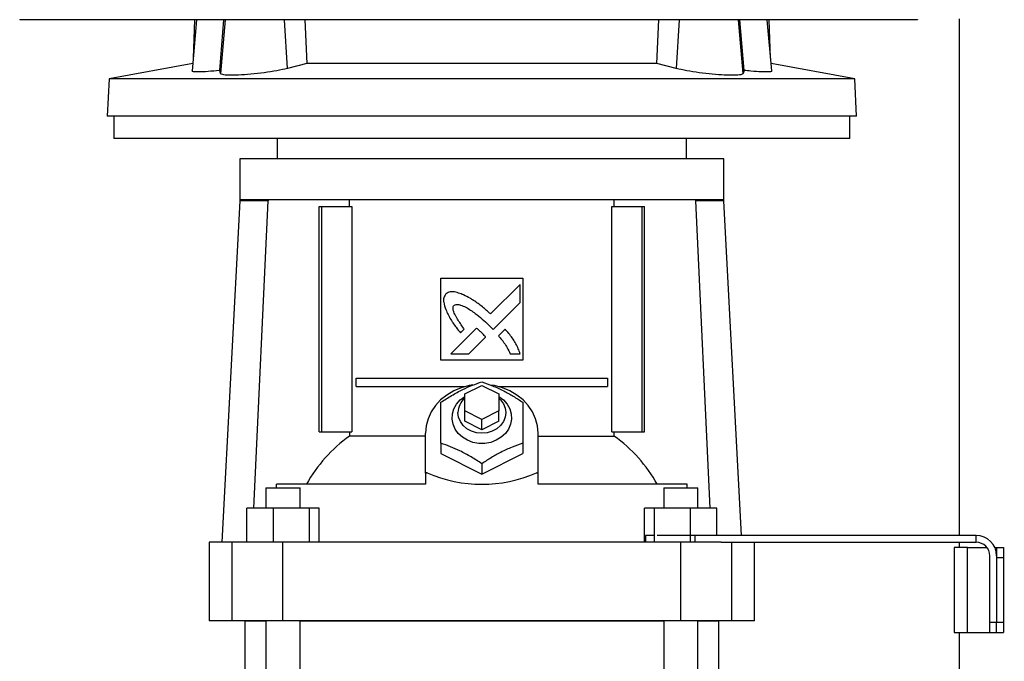
# Model space of a CAD drawing. Extents: x 0.4 to 10.6, y 0.4 to 8.1.
# Drawn here: x 7.3 to 7.9, y 3.5 to 3.9 of the extents above; entities that cross this region are included whole.
import ezdxf

# ---------------------------------------------------------------- set-up
doc = ezdxf.new("R2010")
doc.units = 0
doc.linetypes.add('SLD-SOLID', pattern=[0])
doc.layers.get('0').update_dxf_attribs({"linetype": 'CONTINUOUS'})
doc.styles.add('SLDTEXTSTYLE0', font='TXT', dxfattribs={"width": 0.75})
doc.dimstyles.new('SLDDIMSTYLE2', dxfattribs={"dimtxt": 0.125, "dimasz": 0.13, "dimexe": 0, "dimexo": 0.0625, "dimgap": 0.03125, "dimtad": 0, "dimtih": 1, "dimtoh": 1, "dimdec": 1, "dimlfac": 20, "dimrnd": 1e-09, "dimzin": 12, "dimtxsty": 'SLDTEXTSTYLE0', "dimsah": 1, "dimcen": 0.09, "dimazin": 3, "dimtfac": 1, "dimtdec": 1, "dimtofl": 0, "dimtmove": 0, "dimatfit": 3, "dimtolj": 1, "dimtzin": 12})

# ---------------------------------------------------------------- blocks, each defined once
blk = doc.blocks.new('_D_4')
at = {"color": 7, "linetype": 'SLD-SOLID'}
for p, q in [((8.281278818755684, 4.238759186759035), (8.704948589045204, 4.238759186759035)), ((8.579948589045204, 4.238759186759035), (8.579948589045204, 3.570462782261887)), ((8.579948589045204, 2.703728871798405), (8.579948589045204, 3.372025276295556)), ((7.93557339436764, 2.703728871798405), (8.704948589045204, 2.703728871798405))]:
    blk.add_line(p, q, dxfattribs=at)
for points in [[(8.579948589045204, 4.238759186759035), (8.559948589045204, 4.108759186759035), (8.599948589045203, 4.108759186759035)], [(8.579948589045204, 2.703728871798405), (8.599948589045203, 2.833728871798405), (8.559948589045204, 2.833728871798405)]]:
    blk.add_solid(points, dxfattribs=at)
at = {"color": 7, "linetype": 'SLD-SOLID', "insert": (8.418316639564614, 3.533158757516891), "char_height": 0.125, "attachment_point": 1, "style": 'SLDTEXTSTYLE0'}
blk.add_mtext('30.7', dxfattribs=at)

msp = doc.modelspace()

# ---------------------------------------------------------------- linework, layer by layer
at = {"color": 7, "linetype": 'SLD-SOLID'}
for p, q in [((7.343114720734413, 3.88517177364252), (7.343114720734413, 3.88511299032159)), ((7.44520870666931, 3.88511299032159), (7.442623296536189, 3.855561641034631)), ((7.444009837852078, 3.88511299032159), (7.443262110489887, 3.862863444683573)), ((7.458592560057893, 3.855845701753138), (7.46107996865647, 3.88511299032159)), ((7.50769110153402, 3.88511299032159), (7.508845200868431, 3.8599214626696)), ((7.711120485500416, 3.8599214626696), (7.712274584834829, 3.88511299032159)), ((7.761373126310954, 3.855845701753138), (7.758885717712377, 3.88511299032159)), ((7.777340541854008, 3.855582760790655), (7.774756979699538, 3.88511299032159)), ((7.77670357587896, 3.862863444683573), (7.775955848516769, 3.88511299032159)), ((7.861500569630185, 3.88517177364252), (7.861500569630185, 3.88511299032159)), ((7.885692194166474, 3.885537849413581), (7.885692194166474, 3.587487521849732)), ((7.443002146826344, 3.859891895011168), (7.39469379955516, 3.851020776157757)), ((7.459032496309045, 3.854090415363689), (7.458592560057893, 3.855845701753138)), ((7.508845200868431, 3.8599214626696), (7.497763129556132, 3.857014914912955)), ((7.711120485500416, 3.8599214626696), (7.508845200868431, 3.8599214626696)), ((7.722202556812716, 3.857014914912955), (7.711120485500416, 3.8599214626696)), ((7.761373126310954, 3.855845701753138), (7.760933190059802, 3.854090415363689)), ((7.825271886813687, 3.851020776157757), (7.776963539542504, 3.859891895011168)), ((7.39469379955516, 3.851020776157757), (7.393561589967876, 3.829416673730192)), ((7.825271886813687, 3.851020776157757), (7.39469379955516, 3.851020776157757)), ((7.826404096400973, 3.829416673730192), (7.825271886813687, 3.851020776157757)), ((7.826404096400973, 3.829416673730192), (7.393561589967876, 3.829416673730192)), ((7.397482839335934, 3.829416673730192), (7.397482839335934, 3.816621386875771)), ((7.822482847032913, 3.816621386875771), (7.822482847032913, 3.829416673730192)), ((7.609982843184424, 3.816621386875771), (7.397482839335934, 3.816621386875771)), ((7.491872609603921, 3.816621386875771), (7.491872609603921, 3.804810339318)), ((7.822482847032913, 3.816621386875771), (7.609982843184424, 3.816621386875771)), ((7.728093076764926, 3.804810339318), (7.728093076764926, 3.816621386875771)), ((7.470219059080917, 3.804810339318), (7.470219059080917, 3.781188302868448)), ((7.609982843184424, 3.804810339318), (7.470219059080917, 3.804810339318)), ((7.74974662728793, 3.804810339318), (7.609982843184424, 3.804810339318)), ((7.74974662728793, 3.7812161692132), (7.74974662728793, 3.804810339318)), ((7.470219059080917, 3.781188302868448), (7.470219059080917, 3.780597771023655)), ((7.486578744759099, 3.781188302868448), (7.486578744759099, 3.780597771023655)), ((7.733380077689041, 3.781188302868448), (7.486585608679807, 3.781188302868448)), ((7.533507069972416, 3.777251287015857), (7.533507069972416, 3.781188302868448)), ((7.686458616396433, 3.777251287015857), (7.686458616396433, 3.781188302868448)), ((7.733386941609749, 3.781188302868448), (7.733386941609749, 3.780597771023655)), ((7.74974662728793, 3.780597771023655), (7.74974662728793, 3.7812161692132)), ((7.470219059080917, 3.780597771023655), (7.459892261043636, 3.583550505997142)), ((7.486578744759099, 3.780597771023655), (7.470219059080917, 3.780597771023655)), ((7.478371607568649, 3.603235585260093), (7.486578744759099, 3.780597771023655)), ((7.51612620742429, 3.647330057210324), (7.51612620742429, 3.777251287015857)), ((7.51612620742429, 3.777251287015857), (7.517512440743737, 3.777251287015857)), ((7.517512440743737, 3.647330057210324), (7.517512440743737, 3.777251287015857)), ((7.517512440743737, 3.777251287015857), (7.534937757444991, 3.777251287015857)), ((7.534937757444991, 3.777251287015857), (7.534937757444991, 3.647330057210324)), ((7.685027928923856, 3.647330057210324), (7.685027928923856, 3.777251287015857)), ((7.685027928923856, 3.777251287015857), (7.702453245625111, 3.777251287015857)), ((7.702453245625111, 3.777251287015857), (7.702453245625111, 3.647330057210324)), ((7.702453245625111, 3.777251287015857), (7.703839478944559, 3.777251287015857)), ((7.703839478944559, 3.647330057210324), (7.703839478944559, 3.777251287015857)), ((7.733386941609749, 3.780597771023655), (7.741594078800199, 3.603235585260093)), ((7.74974662728793, 3.780597771023655), (7.733386941609749, 3.780597771023655)), ((7.759867097042067, 3.587487521849732), (7.74974662728793, 3.780597771023655)), ((7.586360795734998, 3.735912708562643), (7.633604890633849, 3.735912708562643)), ((7.586360795734998, 3.688668635663538), (7.586360795734998, 3.735912708562643)), ((7.633604890633849, 3.735912708562643), (7.633604890633849, 3.688668635663538)), ((7.632085940180895, 3.73229999829698), (7.615068787514494, 3.715291437447994)), ((7.632085940180895, 3.721935771358747), (7.632085940180895, 3.73229999829698)), ((7.616526661631341, 3.706395385549277), (7.632085940180895, 3.721935771358747)), ((7.606907173527323, 3.707133990350185), (7.592047346876808, 3.692281639259146)), ((7.614082173620275, 3.70890740453022), (7.616526661631341, 3.706395385549277)), ((7.597681796203834, 3.704319489530205), (7.599811812514371, 3.70644841960329)), ((7.602395772955907, 3.692281639259146), (7.612123539225754, 3.701997607019457)), ((7.623367633395518, 3.706618726969218), (7.619507987899139, 3.702763726169183)), ((7.592047346876808, 3.692281639259146), (7.602395772955907, 3.692281639259146)), ((7.626345388829566, 3.692281639259146), (7.632085940180895, 3.692281111265245)), ((7.633604890633849, 3.688668635663538), (7.586360795734998, 3.688668635663538)), ((7.537420164768011, 3.673412721234497), (7.537420164768011, 3.678333976383737)), ((7.537420164768011, 3.678333976383737), (7.682545521600838, 3.678333976383737)), ((7.537420164768011, 3.673412721234497), (7.600375414836923, 3.673412721234497)), ((7.600140323719382, 3.66918043945951), (7.609982843184424, 3.674101694608751)), ((7.609982843184424, 3.674101694608751), (7.619825362649466, 3.66918043945951)), ((7.619590271531925, 3.673412721234497), (7.682545521600838, 3.673412721234497)), ((7.682545521600838, 3.678333976383737), (7.682545521600838, 3.673412721234497)), ((7.600140323719382, 3.659337929161029), (7.600140323719382, 3.66918043945951)), ((7.619825362649466, 3.66918043945951), (7.619825362649466, 3.659337929161029)), ((7.609982843184424, 3.6544166153458), (7.600140323719382, 3.659337929161029)), ((7.600140323719382, 3.653432376049149), (7.600140323719382, 3.659337929161029)), ((7.619825362649466, 3.659337929161029), (7.609982843184424, 3.6544166153458)), ((7.619825362649466, 3.653432376049149), (7.619825362649466, 3.659337929161029)), ((7.609982843184424, 3.648511120899909), (7.600140323719382, 3.653432376049149)), ((7.609982843184424, 3.648511120899909), (7.609982843184424, 3.6544166153458)), ((7.619825362649466, 3.653432376049149), (7.609982843184424, 3.648511120899909)), ((7.51612620742429, 3.647330057210324), (7.517512440743737, 3.647330057210324)), ((7.517512440743737, 3.647330057210324), (7.534937757444991, 3.647330057210324)), ((7.533507069972416, 3.647330057210324), (7.533507069972416, 3.644822496844542)), ((7.577502528399792, 3.644822496844542), (7.533507069972416, 3.644822496844542)), ((7.577502528399792, 3.623528209504633), (7.577502528399792, 3.646542642306608)), ((7.642463157969057, 3.623528209504633), (7.642463157969057, 3.646542642306608)), ((7.642463157969057, 3.644822496844542), (7.686458616396433, 3.644822496844542)), ((7.685027928923856, 3.647330057210324), (7.702453245625111, 3.647330057210324)), ((7.686458616396433, 3.644822496844542), (7.686458616396433, 3.647330057210324)), ((7.702453245625111, 3.647330057210324), (7.703839478944559, 3.647330057210324)), ((7.586360795734998, 3.64071763759756), (7.586360795734998, 3.634731594748838)), ((7.633604890633849, 3.64071763759756), (7.633604890633849, 3.634731594748838)), ((7.586360795734998, 3.634731594748838), (7.609982843184424, 3.622920605857055)), ((7.609982843184424, 3.622920605857055), (7.633604890633849, 3.634731594748838)), ((7.609982843184424, 3.628906590039789), (7.609982843184424, 3.622920605857055)), ((7.578360580820831, 3.623528209504633), (7.577502528399792, 3.623528209504633)), ((7.577502528399792, 3.623406477577557), (7.577502528399792, 3.623528209504633)), ((7.577502528399792, 3.623406477577557), (7.577502528399792, 3.617015111411165)), ((7.641605105548017, 3.623528209504633), (7.642463157969057, 3.623528209504633)), ((7.642463157969057, 3.623406477577557), (7.642463157969057, 3.623528209504633)), ((7.642463157969057, 3.617015111411165), (7.642463157969057, 3.623406477577557)), ((7.49135848287649, 3.615038712909355), (7.49135848287649, 3.617015111411165)), ((7.577502528399792, 3.617015111411165), (7.49135848287649, 3.617015111411165)), ((7.728607203492357, 3.617015111411165), (7.642463157969057, 3.617015111411165)), ((7.728607203492357, 3.615038712909355), (7.728607203492357, 3.617015111411165)), ((7.485305062139457, 3.615038712909355), (7.485305062139457, 3.603235585260093)), ((7.485305062139457, 3.615038712909355), (7.495147587104435, 3.615038712909355)), ((7.495147587104435, 3.615038712909355), (7.504990104736165, 3.615038712909355)), ((7.504990104736165, 3.603235585260093), (7.504990104736165, 3.615038712909355)), ((7.714975581632683, 3.615038712909355), (7.714975581632683, 3.603235585260093)), ((7.714975581632683, 3.615038712909355), (7.724818099264413, 3.615038712909355)), ((7.724818099264413, 3.615038712909355), (7.734660624229391, 3.615038712909355)), ((7.734660624229391, 3.603235585260093), (7.734660624229391, 3.615038712909355)), ((7.474289569391368, 3.583550505997142), (7.474289569391368, 3.603235585260093)), ((7.489558698334421, 3.603235585260093), (7.474289569391368, 3.603235585260093)), ((7.489558698334421, 3.603235585260093), (7.489558698334421, 3.583550505997142)), ((7.510416716047487, 3.603235585260093), (7.489558698334421, 3.603235585260093)), ((7.510416716047487, 3.583550505997142), (7.510416716047487, 3.603235585260093)), ((7.516005604817501, 3.603235585260093), (7.510416716047487, 3.603235585260093)), ((7.516005604817501, 3.583550505997142), (7.516005604817501, 3.603235585260093)), ((7.703960081551346, 3.583550505997142), (7.703960081551346, 3.603235585260093)), ((7.70954897032136, 3.603235585260093), (7.703960081551346, 3.603235585260093)), ((7.70954897032136, 3.603235585260093), (7.70954897032136, 3.583550505997142)), ((7.730406988034426, 3.603235585260093), (7.70954897032136, 3.603235585260093)), ((7.730406988034426, 3.583550505997142), (7.730406988034426, 3.603235585260093)), ((7.745676116977479, 3.603235585260093), (7.730406988034426, 3.603235585260093)), ((7.745676116977479, 3.587487521849732), (7.745676116977479, 3.603235585260093)), ((7.452502531743753, 3.583550505997142), (7.452502531743753, 3.538274911691338)), ((7.465862977402745, 3.583550505997142), (7.452502531743753, 3.583550505997142)), ((7.465862977402745, 3.538274911691338), (7.465862977402745, 3.583550505997142)), ((7.495143238488004, 3.583550505997142), (7.465862977402745, 3.583550505997142)), ((7.495143238488004, 3.538274911691338), (7.495143238488004, 3.583550505997142)), ((7.724822447880844, 3.583550505997142), (7.495143238488004, 3.583550505997142)), ((7.704475667595252, 3.587487521849732), (7.704475667595252, 3.583550505997142)), ((7.709036838237553, 3.587487521849732), (7.704475667595252, 3.587487521849732)), ((7.733047470864676, 3.587487521849732), (7.711276463698542, 3.587487521849732)), ((7.724822447880844, 3.538274911691338), (7.724822447880844, 3.583550505997142)), ((7.748270840336346, 3.583550505997142), (7.724822447880844, 3.583550505997142)), ((7.733047470864676, 3.587487521849732), (7.733047470864676, 3.583550505997142)), ((7.895436292268489, 3.587487521849732), (7.733047470864676, 3.587487521849732)), ((7.748270840336346, 3.583550505997142), (7.895436292268489, 3.583550505997142)), ((7.754102708966103, 3.583550505997142), (7.754102708966103, 3.538274911691338)), ((7.767463154625094, 3.538274911691338), (7.767463154625094, 3.583550505997142)), ((7.885692194166474, 3.583550505997142), (7.885692194166474, 3.580597788107191)), ((7.895436292268489, 3.583550505997142), (7.895436292268489, 3.587487521849732)), ((7.882641034747061, 3.580597788107191), (7.882641034747061, 3.531385177948796)), ((7.890515037119247, 3.580597788107191), (7.882641034747061, 3.580597788107191)), ((7.890515037119247, 3.531385177948796), (7.890515037119247, 3.580597788107191)), ((7.890515037119247, 3.580597788107191), (7.901582962594961, 3.580597788107191)), ((7.906173224234534, 3.580597788107191), (7.907247310493264, 3.580597788107191)), ((7.907247310493264, 3.580597788107191), (7.911184326345855, 3.580597788107191)), ((7.907247310493264, 3.580597788107191), (7.907247310493264, 3.575676532957951)), ((7.911184326345855, 3.580597788107191), (7.911184326345855, 3.574692234995311)), ((7.903310323973669, 3.537290672394687), (7.903310323973669, 3.575676532957951)), ((7.907247310493264, 3.575676532957951), (7.907247310493264, 3.537290672394687)), ((7.907247310493264, 3.574692234995311), (7.911184326345855, 3.574692234995311)), ((7.907247310493264, 3.574692234995311), (7.907247310493264, 3.537290672394687)), ((7.911184326345855, 3.574692234995311), (7.911184326345855, 3.537290672394687)), ((7.465862977402745, 3.538274911691338), (7.452502531743753, 3.538274911691338)), ((7.495143238488004, 3.538274911691338), (7.465862977402745, 3.538274911691338)), ((7.473171820970361, 3.538267050448818), (7.473171820970361, 3.03797178323577)), ((7.473171820970361, 3.538267050448818), (7.485305062139457, 3.538267050448818)), ((7.485305062139457, 3.538274911691338), (7.485305062139457, 3.03797178323577)), ((7.724822447880844, 3.538274911691338), (7.495143238488004, 3.538274911691338)), ((7.504990104736165, 3.03797178323577), (7.504990104736165, 3.538274911691338)), ((7.504990104736165, 3.538267050448818), (7.609982843184424, 3.538267050448818)), ((7.609982843184424, 3.538267050448818), (7.714975581632683, 3.538267050448818)), ((7.714975581632683, 3.538274911691338), (7.714975581632683, 3.03797178323577)), ((7.754102708966103, 3.538274911691338), (7.724822447880844, 3.538274911691338)), ((7.734660624229391, 3.03797178323577), (7.734660624229391, 3.538274911691338)), ((7.734660624229391, 3.538267050448818), (7.746793865398487, 3.538267050448818)), ((7.746793865398487, 3.03797178323577), (7.746793865398487, 3.538267050448818)), ((7.767463154625094, 3.538274911691338), (7.754102708966103, 3.538274911691338)), ((7.907247310493264, 3.537290672394687), (7.903310323973669, 3.537290672394687)), ((7.903310323973669, 3.531385177948796), (7.903310323973669, 3.537290672394687)), ((7.907247310493264, 3.531385177948796), (7.907247310493264, 3.537290672394687)), ((7.911184326345855, 3.537290672394687), (7.907247310493264, 3.537290672394687)), ((7.911184326345855, 3.537290672394687), (7.911184326345855, 3.531385177948796)), ((7.882641034747061, 3.531385177948796), (7.890515037119247, 3.531385177948796)), ((7.885692194166474, 3.531385177948796), (7.885692194166474, 3.024305643774846)), ((7.890515037119247, 3.531385177948796), (7.903310323973669, 3.531385177948796)), ((7.903310323973669, 3.531385177948796), (7.907247310493264, 3.531385177948796)), ((7.907247310493264, 3.531385177948796), (7.911184326345855, 3.531385177948796))]:
    msp.add_line(p, q, dxfattribs=at)
at = {"color": 8, "linetype": 'SLD-SOLID'}
for p, q in [((7.461744727643785, 3.88511299032159), (7.459032496309045, 3.854090415363689)), ((7.497763129556132, 3.857014914912955), (7.496024878303225, 3.88511299032159)), ((7.723940808065622, 3.88511299032159), (7.722202556812716, 3.857014914912955)), ((7.760933190059802, 3.854090415363689), (7.758220958725063, 3.88511299032159))]:
    msp.add_line(p, q, dxfattribs=at)
at = {"color": 7, "linetype": 'SLD-SOLID', "flags": 128}
for points in [[(7.604781294773155, 3.674308374887829), (7.602755293261031, 3.673966176174271), (7.598116451599325, 3.672726974489635), (7.593742685792108, 3.670902872895146), (7.589731697627385, 3.668534644253125), (7.58617308840341, 3.66567508795363), (7.583146346868586, 3.662388149924618), (7.580719091075119, 3.658747279984259), (7.578945535730048, 3.654833730527249), (7.5778653078756, 3.650735031209107), (7.577502528399792, 3.646542642306608)], [(7.642463157969057, 3.646542642306608), (7.642100378493248, 3.650735031209107), (7.641020150638799, 3.654833730527249), (7.639246595293729, 3.658747279984259), (7.636819339500262, 3.662388149924618), (7.633792597965439, 3.66567508795363), (7.630233988741463, 3.668534644253125), (7.62622300057674, 3.670902872895146), (7.621849234769523, 3.672726974489635), (7.617210393107817, 3.673966176174271), (7.615770342910067, 3.674221314560224)], [(7.619825362649466, 3.667605081658178), (7.622441361595889, 3.665657018829032), (7.624570254086075, 3.663275179677575), (7.626101935975289, 3.660570970916825), (7.626973701571244, 3.657655095267936), (7.627149857202946, 3.654646938018426), (7.626623194287002, 3.651669639079104), (7.625415274407661, 3.648845106375013), (7.623575547493677, 3.646288970570379), (7.621179334258271, 3.644105891789491), (7.618324736151497, 3.642385218333525), (7.615128618573321, 3.64119740805521), (7.611721833147548, 3.640591095059389), (7.608243853221301, 3.640591095059389), (7.604837067795526, 3.64119740805521), (7.60164095021735, 3.642385218333525), (7.598786352110578, 3.644105891789491), (7.59639013887517, 3.646288970570379), (7.594550411961186, 3.648845106375013), (7.593342492081847, 3.651669639079104), (7.592815829165901, 3.654646938018426), (7.592991984797603, 3.657655095267936), (7.593863750393559, 3.660570970916825), (7.595395432282772, 3.663275179677575), (7.597524324772958, 3.665657018829032), (7.600140323719382, 3.667605081658178)], [(7.619825362649466, 3.666705321385619), (7.620756111397377, 3.665794003913236), (7.622397768182817, 3.663531374051329), (7.62341688899318, 3.66100908852232), (7.623762371168807, 3.65835363119839), (7.62341688899318, 3.655698232540449), (7.622397768182817, 3.65317594701144), (7.620756111397377, 3.650913317149533), (7.618574238019232, 3.649023744311373), (7.615961555992824, 3.647602032735106), (7.613049076554701, 3.646719402931321), (7.609982843184424, 3.646420206387665), (7.606916609814147, 3.646719402931321), (7.604004130376025, 3.647602032735106), (7.601391448349617, 3.649023744311373), (7.599209574971471, 3.650913317149533), (7.59756791818603, 3.65317594701144), (7.596548797375667, 3.655698232540449), (7.59620331520004, 3.65835363119839), (7.59620331520004, 3.65835363119839)]]:
    msp.add_lwpolyline(points, dxfattribs=at)
at = {"color": 7, "linetype": 'SLD-SOLID'}
for centre, radius, start, end in [((7.607455851901487, 3.65815295920412), 0.01125432590014659, 130.5430512551158, 178.9783246217167), ((7.582800526425846, 3.575983512036288), 0.08466788457589604, 125.6052733855575, 151.0125378557312), ((7.637165159942988, 3.575983512036275), 0.08466788457591473, 28.9874621442718, 54.39472661443976), ((7.895436299071201, 3.575676509593274), 0.01181102362205699, 359.9999999999512, 89.99999999981043), ((7.895436299071201, 3.575676509593274), 0.007874015748031038, 359.9999999999264, 89.99999999978672)]:
    msp.add_arc(centre, radius, start, end, dxfattribs=at)
for centre, major_axis, ratio, start_param, end_param in [((7.609982843184424, 3.54814017638872), (0.1343503937007871, 8.881784197001252e-16), 0.5773502691896248, 1.808397181497472, 1.814973761740058), ((7.609982843184424, 3.849692257625176), (-1.77635683940025e-15, 0.2327017079066458), 0.5773502691896233, 2.903991798887199, 3.379193508292398), ((7.609982843184424, 3.54814017638872), (0.1343503937007871, 8.881784197001252e-16), 0.5773502691896248, 1.326618891849721, 1.3331954720923)]:
    msp.add_ellipse(centre, major_axis=major_axis, ratio=ratio, start_param=start_param, end_param=end_param, dxfattribs=at)
for points, knots in [([(7.861500569630185, 3.88511299032159), (7.842432972416361, 3.88511299032159), (7.804230352828859, 3.88511299032159), (7.746332052190985, 3.88511299032159), (7.688054333157821, 3.88511299032159), (7.629519781125954, 3.88511299032159), (7.571258519214601, 3.88511299032159), (7.51343073303305, 3.88511299032159), (7.456207936451612, 3.88511299032159), (7.399356956098813, 3.88511299032159), (7.361840344890822, 3.88511299032159), (7.343114720734413, 3.88511299032159)], [0, 0, 0, 0, 0.1114767479378139, 0.2233476901448699, 0.3355014714684638, 0.4478242391331128, 0.5602007367793409, 0.6705111495947604, 0.7806526241394944, 0.890517389822694, 1, 1, 1, 1]), ([(7.458592560057893, 3.855845701753138), (7.45626865824649, 3.855604662163987), (7.451620240181408, 3.855122519254545), (7.446370113617257, 3.854887072122548), (7.443076058501811, 3.854996909705274), (7.442868140340282, 3.855374591844769), (7.442772337481121, 3.855548617185085)], [0, 0, 0, 0, 0.2601431397915988, 0.5203550617244326, 0.7789930608702643, 1, 1, 1, 1]), ([(7.497763129556132, 3.857014914912955), (7.49579869414549, 3.85655244082971), (7.491869248171525, 3.855627357258817), (7.48427305419137, 3.854448564991932), (7.476518048898195, 3.853577182493912), (7.469346487821852, 3.853090465395042), (7.463660192287324, 3.853025249869216), (7.45988684266867, 3.853344444264098), (7.459311960923022, 3.853846401301903), (7.459032496309045, 3.854090415363689)], [0, 0, 0, 0, 0.1468173239178977, 0.2936776334068217, 0.4392578208207215, 0.5829040824551748, 0.7249660988269141, 0.8662990369696975, 1, 1, 1, 1]), ([(7.760933190059802, 3.854090415363689), (7.76062012465287, 3.853831948336072), (7.759993903452078, 3.853314939657324), (7.755974378123723, 3.853016548640281), (7.750190481655103, 3.853110646632462), (7.743070669705943, 3.853613876655701), (7.735480891710798, 3.854479684042131), (7.728032923713366, 3.855641547111925), (7.724157460263046, 3.856554429063855), (7.722202556812716, 3.857014914912955)], [0, 0, 0, 0, 0.1425638435256929, 0.2851688474838592, 0.4268124696239243, 0.5681466788672562, 0.7102099071591024, 0.8538209275797785, 1, 1, 1, 1]), ([(7.777090595408077, 3.855560819710786), (7.777171348097404, 3.85548887947564), (7.777546713089702, 3.855154477661455), (7.775663189354782, 3.854926933650612), (7.771584999691554, 3.854939106216599), (7.766378783606857, 3.855305047407738), (7.762716150715343, 3.855700643484606), (7.761373126310954, 3.855845701753138)], [0, 0, 0, 0, 0.07170085500565429, 0.333289096759644, 0.5923363110091061, 0.8505167459272154, 1, 1, 1, 1]), ([(7.486578744759099, 3.781188302868448), (7.484081733761377, 3.781188302868447), (7.479087712489534, 3.781188302868447), (7.474078616251103, 3.781188302868447), (7.470815711646401, 3.781188302868448), (7.47041794327199, 3.781188302868448), (7.470219059080917, 3.781188302868448)], [0, 0, 0, 0, 0.2500000247186933, 0.499999976990406, 0.7499999836354333, 1, 1, 1, 1]), ([(7.74974662728793, 3.781188302868448), (7.749547743096858, 3.781188302868448), (7.749149974722446, 3.781188302868447), (7.745887070117744, 3.781188302868448), (7.740877973879313, 3.781188302868447), (7.735883952607472, 3.781188302868448), (7.733386941609749, 3.781188302868448)], [0, 0, 0, 0, 0.2500000163645667, 0.500000023009594, 0.7499999752813068, 1, 1, 1, 1]), ([(7.589152268321002, 3.726836610743833), (7.589013344588184, 3.726614649923092), (7.588472883126059, 3.725751145413971), (7.58777066584936, 3.724171399715418), (7.58800834694208, 3.721232016088567), (7.588690347492467, 3.719212686498157), (7.58916467067773, 3.71780826704003)], [0, 0, 0, 0, 0.08330417383081253, 0.3240821037308595, 0.5299072275645526, 1, 1, 1, 1]), ([(7.599429040769516, 3.726299171619042), (7.599184720782946, 3.726395234680584), (7.597962383485001, 3.726875839909511), (7.595736562440653, 3.727670587058823), (7.593096318160408, 3.728261174558889), (7.590776972501368, 3.727896589006741), (7.58972993133092, 3.727213485648938), (7.589152268321002, 3.726836610743833)], [0, 0, 0, 0, 0.0727876463894321, 0.3641579072610358, 0.6571439760751003, 0.8108429273471535, 1, 1, 1, 1]), ([(7.615068787514494, 3.715291437447994), (7.614872727651696, 3.715465951903287), (7.613892438686818, 3.71633851496793), (7.611335983089387, 3.718600170037074), (7.608065873036881, 3.721250654318285), (7.604997002299418, 3.723282539764915), (7.602413570353976, 3.724782252373991), (7.600687216235483, 3.725659690413055), (7.599429040769516, 3.726299171619042)], [0, 0, 0, 0, 0.04100973975869805, 0.2050465340754811, 0.5333904928675913, 0.6975198840345749, 0.7795509873822948, 1, 1, 1, 1]), ([(7.599811812514371, 3.70644841960329), (7.599666923446566, 3.70666727642804), (7.59894248259826, 3.707761553768502), (7.597620268199003, 3.709719018952216), (7.596190505676327, 3.711921364590726), (7.59512348406025, 3.713730401162813), (7.594385594372157, 3.715124636026441), (7.593717871485773, 3.716659625802067), (7.593323073609551, 3.718080254746819), (7.593354311548882, 3.719275751662661), (7.593572638438891, 3.719912983306), (7.593779224917744, 3.720201172187759), (7.59383592988161, 3.720280275816507)], [0, 0, 0, 0, 0.05028574827662305, 0.2514271828169207, 0.4525916644786937, 0.5531750217566669, 0.6537859134140167, 0.754467624188422, 0.8741116760504402, 0.9321632787947889, 0.9813798132084952, 1, 1, 1, 1]), ([(7.59383592988161, 3.720280275816507), (7.594069505140097, 3.720410430816064), (7.594643902333885, 3.720730501815826), (7.596018175093564, 3.720864530760885), (7.598156625680481, 3.720421980076474), (7.600769351226699, 3.719221136034863), (7.603544716097407, 3.717536984386155), (7.606716066178602, 3.715282885940401), (7.610258798202101, 3.71243196098546), (7.612806177917072, 3.710083673768968), (7.614082173620275, 3.70890740453022)], [0, 0, 0, 0, 0.03296088345984104, 0.08105584078885908, 0.1669280034782215, 0.3017010368378399, 0.4358342969760733, 0.5698560002073952, 0.784538640914666, 1, 1, 1, 1]), ([(7.58916467067773, 3.71780826704003), (7.589272335830596, 3.717568895402212), (7.589810715979612, 3.716371916299803), (7.590799770620813, 3.714223791996106), (7.592105817904008, 3.711941168086914), (7.593542186459301, 3.709742223374461), (7.595287336865848, 3.707331903064153), (7.596811347628995, 3.705414580612295), (7.597681796203834, 3.704319489530205)], [0, 0, 0, 0, 0.04917645743083732, 0.2459071275603989, 0.4427952008571834, 0.5411580379074207, 0.7379294545426053, 1, 1, 1, 1]), ([(7.609641031729414, 3.704728039477268), (7.609447561412153, 3.704905422967684), (7.608903492844298, 3.705404252881013), (7.608177495320984, 3.706056607676047), (7.607462732981408, 3.706685177100367), (7.607092401771217, 3.706984352198068), (7.606907173527323, 3.707133990350185)], [0, 0, 0, 0, 0.2161815802279024, 0.6079361651739911, 0.8039017678745355, 0.9999999999999999, 0.9999999999999999, 0.9999999999999999, 0.9999999999999999]), ([(7.612123539225754, 3.701997607019457), (7.612114368011878, 3.702022350722092), (7.612063508845744, 3.702159567463539), (7.611653024383782, 3.702641403087886), (7.610849725534727, 3.703528463876096), (7.610076289295627, 3.704296065428622), (7.609641031729414, 3.704728039477268)], [0, 0, 0, 0, 0.02134362642287402, 0.1183615448161562, 0.5038507521587939, 1, 1, 1, 1]), ([(7.619507987899139, 3.702763726169183), (7.619679875563633, 3.702565406511601), (7.620539512538535, 3.70157357902351), (7.621727663047508, 3.700169500523284), (7.623276417215068, 3.698047293410531), (7.624798211102713, 3.69559621682015), (7.625794289334656, 3.693462280621808), (7.626345388829566, 3.692281639259146)], [0, 0, 0, 0, 0.06262668061773448, 0.3132057814229428, 0.4384998499453808, 0.6893392113547265, 1, 1, 1, 1]), ([(7.632085940180895, 3.692281111265245), (7.63199974699472, 3.692528995900192), (7.631568665690811, 3.693768750878445), (7.630769549429065, 3.695996632461845), (7.629359173212953, 3.698827986005552), (7.627568851945157, 3.701505487693175), (7.625539426341299, 3.704080818062571), (7.624092091721452, 3.705772141091199), (7.623367633395518, 3.706618726969218)], [0, 0, 0, 0, 0.04651939239057918, 0.2326592300239825, 0.4191210597449856, 0.6054590206509824, 0.8025138806940505, 1, 1, 1, 1]), ([(7.586360795734998, 3.664339674047112), (7.588409401267103, 3.665664260566278), (7.592549743739669, 3.668341321492821), (7.598684624139389, 3.671631986920314), (7.604556093572127, 3.674242972784747), (7.608163147171793, 3.675511015856877), (7.609982843183534, 3.676150721604883)], [0, 0, 0, 0, 0.2642839779325033, 0.5341321994424678, 0.7649777705682385, 1, 1, 1, 1]), ([(7.609982843183534, 3.676150721604883), (7.612031445223773, 3.67542671266032), (7.616171769902092, 3.673963455257653), (7.622306691336571, 3.671119153994482), (7.628178120395868, 3.667858715940393), (7.631785190876943, 3.66551967603668), (7.633604890633849, 3.664339674047112)], [0, 0, 0, 0, 0.2642847515356596, 0.5341323777837819, 0.7649784767597129, 0.9999999999999999, 0.9999999999999999, 0.9999999999999999, 0.9999999999999999]), ([(7.586360795734998, 3.64071763759756), (7.586360795734998, 3.643066539000106), (7.586360795734998, 3.647813784584202), (7.586360795734998, 3.654171842694621), (7.586360795734998, 3.659718575871848), (7.586360795734998, 3.662790128857679), (7.586360795734998, 3.664339674047112)], [0, 0, 0, 0, 0.2642846569469564, 0.5341323264039789, 0.7649778415466827, 0.9999999999999999, 0.9999999999999999, 0.9999999999999999, 0.9999999999999999]), ([(7.633604890633849, 3.664339674047112), (7.633604890633849, 3.662591378146475), (7.633604890633849, 3.659057978439655), (7.633604890633849, 3.65314619025447), (7.633604890633849, 3.646950062898624), (7.633604890633849, 3.642807484918713), (7.633604890633849, 3.64071763759756)], [0, 0, 0, 0, 0.2642842212940459, 0.5341325742954698, 0.7649792481052733, 1, 1, 1, 1]), ([(7.609982843184424, 3.628906590039789), (7.607934237376574, 3.63023117651751), (7.60379389479059, 3.632908237073285), (7.597659017037272, 3.636198902488209), (7.591787544683097, 3.638809889466205), (7.588180491824629, 3.640077931974944), (7.586360795734998, 3.64071763759756)], [0, 0, 0, 0, 0.264284015493906, 0.5341322180926181, 0.7649777216236789, 1, 1, 1, 1]), ([(7.633604890633849, 3.64071763759756), (7.631556289012426, 3.639993628692488), (7.62741596536582, 3.638530371435113), (7.621281040582345, 3.635686069669936), (7.615409612825342, 3.632425632196084), (7.611802542669786, 3.630086592071291), (7.609982843184424, 3.628906590039789)], [0, 0, 0, 0, 0.2642847587055442, 0.5341323683742821, 0.7649784858745817, 1, 1, 1, 1])]:
    msp.add_open_spline(points, degree=3, knots=knots, dxfattribs=at)

# ---------------------------------------------------------------- dimensions: what is measured, and where the dimension line sits
dim = msp.add_linear_dim(base=(8.579948589045204, 4.238759186759035), p1=(7.885573394367641, 2.703728871798405), p2=(8.231278818755683, 4.238759186759035), angle=90.0000000000002, dimstyle='SLDDIMSTYLE2', dxfattribs=at)
dim.commit()
dim.dimension.update_dxf_attribs({"geometry": '_D_4', "text_midpoint": (8.579948589045204, 3.47124402927872), "dimtype": 160})

doc.saveas('drawing.dxf')
